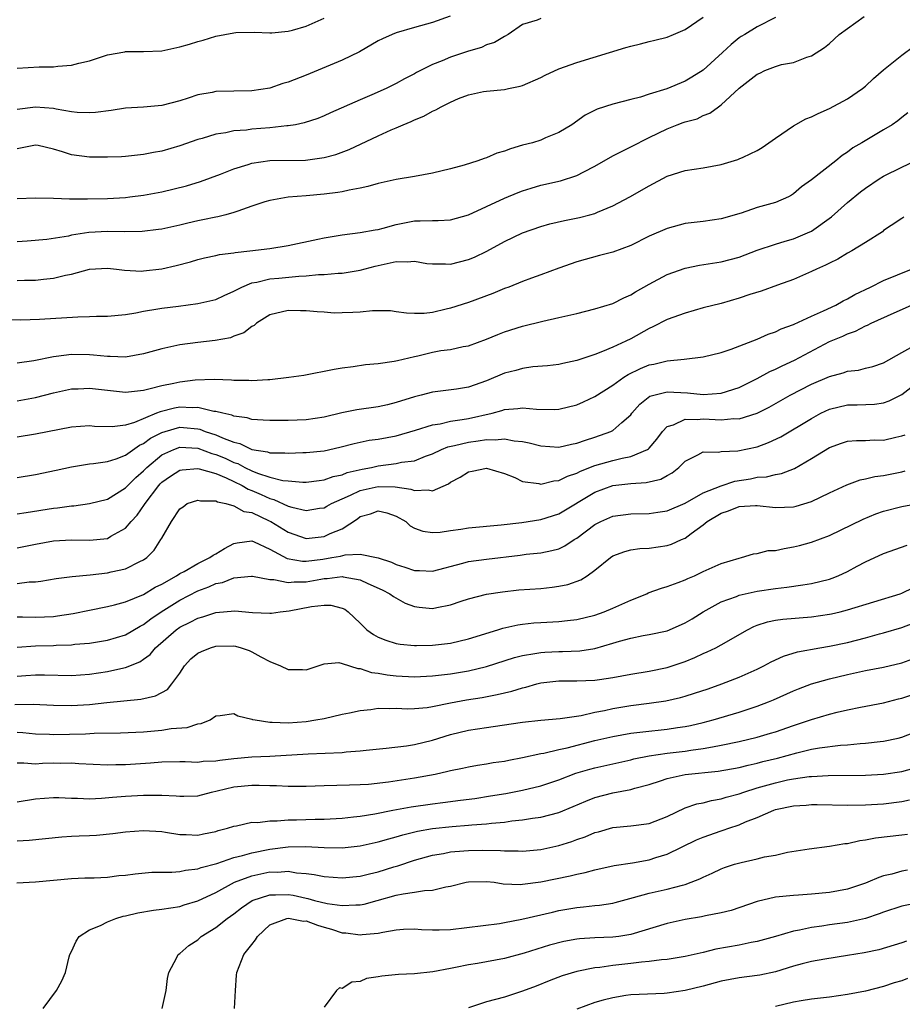
# Model space of a CAD drawing. Units: inches. Extents: x 2529000 to 2532000, y 1554000 to 1557000.
# Drawn here: x 2529693 to 2529791, y 1555439 to 1555549 of the extents above; entities that cross this region are included whole.
import ezdxf

# ---------------------------------------------------------------- set-up
doc = ezdxf.new("R2010")
doc.units = ezdxf.units.IN
doc.header["$MEASUREMENT"] = 0
doc.layers.add('LD25291554_2ft', color=75, linetype='Continuous')

msp = doc.modelspace()

# ---------------------------------------------------------------- linework, layer by layer
at = {"layer": 'LD25291554_2ft'}
for points, elevation in [([(2529740.97, 1555549.03), (2529739, 1555548.32), (2529737, 1555547.78), (2529735, 1555547.19), (2529734.53, 1555547), (2529733.47, 1555546.53), (2529733, 1555546.29), (2529730.91, 1555545.09), (2529729, 1555544.14), (2529725, 1555542.5), (2529723, 1555541.71), (2529722.44, 1555541.56), (2529721, 1555541.05), (2529719, 1555540.75), (2529717, 1555540.72), (2529715, 1555540.67), (2529714.58, 1555540.58), (2529713, 1555540.3), (2529711.94, 1555539.94), (2529711, 1555539.65), (2529709, 1555539.13), (2529707, 1555538.95), (2529705, 1555538.82), (2529703.42, 1555538.58), (2529701.65, 1555538.35), (2529701, 1555538.32), (2529699.63, 1555538.37), (2529699, 1555538.43), (2529697.29, 1555538.71), (2529697, 1555538.78), (2529695, 1555538.93), (2529693, 1555538.67)], 7104), ([(2529693, 1555519.74), (2529693.78, 1555519.78), (2529695, 1555519.76), (2529695.89, 1555519.89), (2529697, 1555519.98), (2529698.33, 1555520.33), (2529699, 1555520.44), (2529701, 1555520.99), (2529703, 1555521.1), (2529703.98, 1555521), (2529704.88, 1555520.88), (2529706.78, 1555520.78), (2529707, 1555520.79), (2529709, 1555521.01), (2529710.62, 1555521.38), (2529712.21, 1555521.79), (2529713, 1555522.05), (2529713.76, 1555522.24), (2529715, 1555522.5), (2529715.39, 1555522.61), (2529717, 1555522.8), (2529717.16, 1555522.84), (2529718.76, 1555523), (2529721, 1555523.29), (2529723, 1555523.61), (2529726.32, 1555524.31), (2529727, 1555524.47), (2529729, 1555524.8), (2529731, 1555525.05), (2529732.65, 1555525.35), (2529733, 1555525.4), (2529733.53, 1555525.53), (2529735, 1555525.94), (2529737, 1555526.35), (2529737.65, 1555526.35), (2529739, 1555526.39), (2529739.62, 1555526.38), (2529741, 1555526.44), (2529743, 1555527), (2529745, 1555527.94), (2529747, 1555528.85), (2529748.51, 1555529.49), (2529749, 1555529.68), (2529749.96, 1555529.96), (2529751, 1555530.28), (2529753.21, 1555530.79), (2529755, 1555531.37), (2529755.79, 1555531.79), (2529757, 1555532.4), (2529759, 1555533.54), (2529759.96, 1555534.04), (2529761, 1555534.53), (2529763, 1555535.57), (2529765, 1555536.56), (2529766.13, 1555537), (2529766.77, 1555537.23), (2529767, 1555537.33), (2529768.33, 1555537.67), (2529769, 1555538.04), (2529769.73, 1555538.27), (2529770.71, 1555539), (2529771, 1555539.19), (2529773, 1555541.05), (2529775, 1555542.6), (2529775.28, 1555542.72), (2529775.85, 1555543), (2529777, 1555543.45), (2529777.67, 1555543.67), (2529779, 1555543.91), (2529780.5, 1555544.5), (2529781, 1555544.63), (2529782.45, 1555545.55), (2529783, 1555545.99), (2529784.09, 1555547), (2529786.86, 1555549)], 7112), ([(2529693, 1555528.81), (2529695, 1555528.91), (2529697, 1555528.87), (2529698.79, 1555528.79), (2529699, 1555528.8), (2529700.77, 1555528.77), (2529703, 1555528.81), (2529705, 1555528.94), (2529705.47, 1555529), (2529707, 1555529.2), (2529709, 1555529.56), (2529711.76, 1555530.24), (2529713.29, 1555530.71), (2529715.53, 1555531.53), (2529717, 1555532.1), (2529718.58, 1555532.58), (2529719, 1555532.73), (2529720.98, 1555533.02), (2529724.92, 1555533.08), (2529727, 1555533.36), (2529728.3, 1555533.7), (2529729.76, 1555534.24), (2529733, 1555535.78), (2529734.43, 1555536.43), (2529735, 1555536.67), (2529735.74, 1555537), (2529736.64, 1555537.36), (2529737, 1555537.56), (2529738.05, 1555537.95), (2529739, 1555538.51), (2529739.36, 1555538.64), (2529739.96, 1555539), (2529741, 1555539.49), (2529741.89, 1555539.89), (2529743, 1555540.3), (2529744.67, 1555540.67), (2529745, 1555540.73), (2529747, 1555540.89), (2529747.44, 1555541), (2529748.74, 1555541.26), (2529749, 1555541.34), (2529751, 1555542.25), (2529751.5, 1555542.5), (2529753, 1555543.2), (2529755, 1555543.91), (2529760.45, 1555545.55), (2529761, 1555545.72), (2529762.04, 1555545.96), (2529763, 1555546.24), (2529763.63, 1555546.37), (2529765, 1555546.72), (2529765.72, 1555547), (2529767, 1555547.54), (2529769, 1555548.94)], 7108), ([(2529777, 1555548.88), (2529775, 1555547.84), (2529773.62, 1555547), (2529773.23, 1555546.77), (2529773, 1555546.62), (2529772.1, 1555545.9), (2529771.16, 1555545), (2529769, 1555543.04), (2529767.74, 1555542.26), (2529767, 1555541.82), (2529764.97, 1555540.97), (2529763, 1555540.38), (2529762.07, 1555540.07), (2529761, 1555539.81), (2529759, 1555539.27), (2529757.27, 1555538.73), (2529755.94, 1555538.06), (2529754.46, 1555537), (2529753, 1555536.13), (2529751.54, 1555535.54), (2529751, 1555535.3), (2529750.1, 1555535), (2529749, 1555534.72), (2529747.66, 1555534.34), (2529747, 1555534.08), (2529746.15, 1555533.85), (2529745, 1555533.33), (2529744.73, 1555533.27), (2529744.02, 1555533), (2529742.5, 1555532.5), (2529741, 1555532.11), (2529739, 1555531.62), (2529737, 1555531.25), (2529735, 1555530.93), (2529733, 1555530.5), (2529731.86, 1555530.14), (2529731, 1555529.97), (2529729.76, 1555529.76), (2529729, 1555529.55), (2529728.53, 1555529.47), (2529727, 1555529.29), (2529725, 1555529.11), (2529723, 1555528.95), (2529721, 1555528.61), (2529720.44, 1555528.44), (2529719, 1555527.96), (2529717.42, 1555527.42), (2529717, 1555527.25), (2529716.09, 1555527), (2529715.22, 1555526.78), (2529715, 1555526.75), (2529713.55, 1555526.45), (2529713, 1555526.35), (2529711.9, 1555526.1), (2529711, 1555525.87), (2529709, 1555525.42), (2529708.63, 1555525.37), (2529706.83, 1555525.16), (2529704.87, 1555525.13), (2529703, 1555525.17), (2529700.94, 1555525.06), (2529699, 1555524.74), (2529698.66, 1555524.66), (2529696.28, 1555524.28), (2529694.08, 1555524.08), (2529693, 1555524.02)], 7110), ([(2529693, 1555543.27), (2529695.42, 1555543.42), (2529697, 1555543.43), (2529697.51, 1555543.51), (2529699, 1555543.59), (2529699.83, 1555543.83), (2529701, 1555544.1), (2529703, 1555544.76), (2529704.91, 1555545.09), (2529705, 1555545.1), (2529707, 1555545.13), (2529709, 1555545.21), (2529711, 1555545.62), (2529712.07, 1555545.93), (2529713, 1555546.24), (2529713.61, 1555546.39), (2529715, 1555546.83), (2529717, 1555547.2), (2529717.22, 1555547.22), (2529719.26, 1555547.26), (2529721, 1555547.19), (2529721.2, 1555547.2), (2529723, 1555547.37), (2529723.49, 1555547.49), (2529725, 1555547.94), (2529727, 1555548.8)], 7102), ([(2529751, 1555548.78), (2529750.6, 1555548.6), (2529749, 1555548.11), (2529747.41, 1555547), (2529747, 1555546.79), (2529745.89, 1555546.11), (2529745, 1555545.84), (2529744.45, 1555545.55), (2529743, 1555545.15), (2529741, 1555544.49), (2529740.08, 1555544.08), (2529739, 1555543.66), (2529737.22, 1555542.78), (2529737, 1555542.65), (2529735.9, 1555542.1), (2529735, 1555541.57), (2529733.88, 1555541), (2529732.3, 1555540.3), (2529731, 1555539.77), (2529727.69, 1555538.31), (2529727, 1555537.97), (2529726.31, 1555537.69), (2529724.8, 1555537.2), (2529723.81, 1555537), (2529723, 1555536.86), (2529722.86, 1555536.86), (2529721, 1555536.65), (2529719, 1555536.5), (2529718.4, 1555536.4), (2529717, 1555536.31), (2529716.1, 1555536.1), (2529715, 1555535.95), (2529713.48, 1555535.48), (2529713, 1555535.35), (2529711, 1555534.65), (2529709, 1555534.07), (2529708.09, 1555533.91), (2529707, 1555533.68), (2529705, 1555533.48), (2529704.55, 1555533.45), (2529703, 1555533.4), (2529701, 1555533.4), (2529699, 1555533.66), (2529698.01, 1555533.99), (2529697, 1555534.29), (2529695.31, 1555534.69), (2529695, 1555534.75), (2529693, 1555534.31)], 7106), ([(2529691.45, 1555515.45), (2529693.38, 1555515.38), (2529695.45, 1555515.45), (2529699.7, 1555515.7), (2529701, 1555515.72), (2529701.76, 1555515.76), (2529703, 1555515.76), (2529705, 1555515.95), (2529706.14, 1555516.14), (2529707, 1555516.32), (2529708.57, 1555516.57), (2529709, 1555516.66), (2529710.88, 1555516.88), (2529713, 1555517.16), (2529715, 1555517.63), (2529715.94, 1555518.06), (2529717, 1555518.53), (2529717.88, 1555519), (2529719, 1555519.46), (2529719.54, 1555519.54), (2529721, 1555519.92), (2529721.99, 1555520), (2529724.2, 1555520.2), (2529725, 1555520.23), (2529726.38, 1555520.38), (2529727, 1555520.39), (2529728.55, 1555520.55), (2529729, 1555520.55), (2529731, 1555520.87), (2529732.67, 1555521.33), (2529734.33, 1555521.67), (2529735, 1555521.84), (2529736.21, 1555521.79), (2529737, 1555521.87), (2529738.37, 1555521.63), (2529739, 1555521.56), (2529740.44, 1555521.56), (2529741, 1555521.55), (2529743, 1555522.06), (2529743.67, 1555522.33), (2529745.02, 1555522.98), (2529747, 1555524.04), (2529749, 1555525.03), (2529751, 1555525.72), (2529752, 1555526), (2529753.63, 1555526.37), (2529755.3, 1555526.7), (2529756.46, 1555527), (2529757, 1555527.16), (2529757.29, 1555527.29), (2529759, 1555528), (2529760.88, 1555529), (2529763, 1555530.23), (2529765, 1555531.28), (2529767, 1555531.93), (2529769, 1555532.23), (2529771, 1555532.58), (2529772.85, 1555533.15), (2529773, 1555533.21), (2529773.42, 1555533.42), (2529775, 1555534.14), (2529775.54, 1555534.46), (2529777, 1555535.52), (2529779, 1555536.87), (2529780.36, 1555537.64), (2529781, 1555537.87), (2529781.75, 1555538.25), (2529783, 1555538.81), (2529785, 1555539.88), (2529786.66, 1555541), (2529787, 1555541.29), (2529787.89, 1555542.11), (2529789, 1555543.07), (2529791, 1555544.72), (2529792.32, 1555545.68)], 7114), ([(2529791.68, 1555538.32), (2529791, 1555537.8), (2529790.56, 1555537.44), (2529789.93, 1555537), (2529789, 1555536.43), (2529786.58, 1555535), (2529785.58, 1555534.42), (2529785, 1555533.96), (2529784.4, 1555533.6), (2529783.7, 1555533), (2529781, 1555530.88), (2529779.9, 1555530.1), (2529779, 1555529.33), (2529778.8, 1555529.2), (2529778.44, 1555529), (2529777, 1555528.37), (2529775, 1555527.81), (2529773.2, 1555527.2), (2529771, 1555526.55), (2529769, 1555526.26), (2529767, 1555526.03), (2529765, 1555525.51), (2529763, 1555524.63), (2529761, 1555523.61), (2529759, 1555522.88), (2529757.51, 1555522.49), (2529755, 1555521.8), (2529753, 1555521.08), (2529751, 1555520.34), (2529749.98, 1555519.98), (2529749, 1555519.61), (2529747.48, 1555519), (2529747, 1555518.83), (2529745.7, 1555518.3), (2529743, 1555517.29), (2529741, 1555516.66), (2529740.54, 1555516.54), (2529739, 1555516.19), (2529738.07, 1555516.07), (2529737, 1555516.06), (2529736.12, 1555516.12), (2529735, 1555516.27), (2529734.35, 1555516.35), (2529733, 1555516.36), (2529732.35, 1555516.35), (2529731, 1555516.21), (2529730.17, 1555516.17), (2529729, 1555516.13), (2529728.12, 1555516.12), (2529727, 1555516.21), (2529726.24, 1555516.24), (2529725, 1555516.38), (2529724.37, 1555516.37), (2529723, 1555516.42), (2529721, 1555515.91), (2529719.52, 1555515), (2529719.25, 1555514.75), (2529719, 1555514.64), (2529718.09, 1555513.91), (2529717, 1555513.54), (2529716.62, 1555513.38), (2529714.92, 1555513.08), (2529713, 1555512.87), (2529711, 1555512.6), (2529709, 1555512.15), (2529707, 1555511.59), (2529705, 1555511.24), (2529703.3, 1555511.3), (2529703, 1555511.3), (2529701.46, 1555511.46), (2529701, 1555511.49), (2529699, 1555511.52), (2529697.29, 1555511.29), (2529697, 1555511.27), (2529694.82, 1555510.82), (2529693, 1555510.55)], 7116), ([(2529693, 1555506.38), (2529695, 1555506.76), (2529697, 1555507.28), (2529699, 1555507.71), (2529699.73, 1555507.73), (2529701, 1555507.79), (2529703, 1555507.56), (2529705, 1555507.36), (2529707, 1555507.58), (2529707.74, 1555507.74), (2529709, 1555508.09), (2529710.35, 1555508.35), (2529711, 1555508.5), (2529712.71, 1555508.71), (2529714.8, 1555508.8), (2529716.73, 1555508.73), (2529717, 1555508.69), (2529718.67, 1555508.67), (2529719, 1555508.64), (2529720.76, 1555508.76), (2529721, 1555508.76), (2529723.09, 1555509), (2529724.76, 1555509.24), (2529728.11, 1555509.89), (2529729, 1555510.05), (2529730.21, 1555510.21), (2529731.57, 1555510.43), (2529733, 1555510.54), (2529734.77, 1555510.77), (2529735.13, 1555510.87), (2529737, 1555511.31), (2529737.38, 1555511.38), (2529739, 1555511.77), (2529739.95, 1555511.95), (2529741, 1555512.09), (2529742.4, 1555512.4), (2529743, 1555512.49), (2529745, 1555513.23), (2529746.25, 1555513.75), (2529747, 1555514.04), (2529749, 1555514.68), (2529751.23, 1555515.23), (2529753, 1555515.61), (2529755, 1555516.08), (2529757, 1555516.58), (2529759, 1555517.19), (2529760.2, 1555517.8), (2529761, 1555518.15), (2529761.52, 1555518.48), (2529763, 1555519.33), (2529765, 1555520.4), (2529767, 1555521.11), (2529768.58, 1555521.42), (2529771, 1555521.8), (2529773, 1555522.32), (2529775, 1555523.09), (2529777, 1555523.77), (2529778.08, 1555524.08), (2529779, 1555524.36), (2529780.56, 1555525), (2529781, 1555525.21), (2529783.21, 1555526.79), (2529785, 1555528.37), (2529786.44, 1555529.56), (2529787, 1555529.98), (2529788.52, 1555531), (2529789, 1555531.3), (2529791, 1555532.31), (2529792.5, 1555533)], 7118), ([(2529791.25, 1555526.75), (2529791, 1555526.59), (2529789.82, 1555525.82), (2529789, 1555525.26), (2529788.86, 1555525.14), (2529787, 1555523.95), (2529785.48, 1555523), (2529785, 1555522.75), (2529783.91, 1555522.09), (2529783, 1555521.66), (2529782.57, 1555521.43), (2529781.56, 1555521), (2529781, 1555520.71), (2529779, 1555519.85), (2529777.22, 1555519.22), (2529775.44, 1555518.56), (2529774.17, 1555518.17), (2529773, 1555517.76), (2529771, 1555517.19), (2529769, 1555516.68), (2529767, 1555516.12), (2529765, 1555515.39), (2529763.42, 1555514.58), (2529763, 1555514.39), (2529761, 1555513.27), (2529760.45, 1555513), (2529759, 1555512.34), (2529757.84, 1555511.84), (2529757, 1555511.53), (2529755, 1555510.87), (2529753.46, 1555510.54), (2529753, 1555510.43), (2529751.74, 1555510.26), (2529750.14, 1555510.14), (2529749, 1555509.97), (2529748.24, 1555509.76), (2529747, 1555509.46), (2529745, 1555508.62), (2529743, 1555507.91), (2529741.68, 1555507.68), (2529739, 1555507.33), (2529737.76, 1555507), (2529737, 1555506.82), (2529735, 1555506.2), (2529734.04, 1555505.96), (2529733, 1555505.73), (2529730.62, 1555505.38), (2529728.96, 1555505.04), (2529727, 1555504.59), (2529725, 1555504.29), (2529723, 1555504.22), (2529721, 1555504.2), (2529720.26, 1555504.26), (2529719, 1555504.31), (2529718.49, 1555504.49), (2529717, 1555504.69), (2529716.79, 1555504.79), (2529715.79, 1555505), (2529715, 1555505.2), (2529714.78, 1555505.22), (2529713, 1555505.64), (2529712.39, 1555505.61), (2529711, 1555505.68), (2529710.42, 1555505.58), (2529708.82, 1555505.18), (2529708.43, 1555505), (2529705.98, 1555503.98), (2529705, 1555503.7), (2529703.5, 1555503.5), (2529701.54, 1555503.54), (2529701, 1555503.61), (2529699, 1555503.48), (2529695, 1555502.7), (2529693, 1555502.37)], 7120), ([(2529693, 1555497.87), (2529695, 1555498.21), (2529697.31, 1555498.69), (2529699, 1555499.08), (2529701, 1555499.4), (2529701.44, 1555499.44), (2529703, 1555499.67), (2529703.97, 1555499.97), (2529705, 1555500.36), (2529706.54, 1555501.46), (2529707, 1555501.65), (2529707.77, 1555502.23), (2529709, 1555502.88), (2529709.37, 1555503), (2529711, 1555503.45), (2529711.43, 1555503.43), (2529713, 1555503.27), (2529713.23, 1555503.23), (2529713.8, 1555503), (2529715, 1555502.61), (2529715.73, 1555502.27), (2529717, 1555501.79), (2529717.65, 1555501.65), (2529719, 1555500.99), (2529720.73, 1555500.73), (2529721, 1555500.63), (2529722.63, 1555500.63), (2529723, 1555500.59), (2529724.64, 1555500.64), (2529725, 1555500.64), (2529727, 1555500.86), (2529728.74, 1555501.26), (2529730.33, 1555501.67), (2529731, 1555501.81), (2529731.99, 1555502.01), (2529733, 1555502.15), (2529735, 1555502.51), (2529737.13, 1555503.13), (2529739, 1555503.72), (2529739.84, 1555503.84), (2529741, 1555504.12), (2529742.3, 1555504.3), (2529743, 1555504.43), (2529745.62, 1555505), (2529746.7, 1555505.3), (2529747, 1555505.41), (2529748.48, 1555505.52), (2529749, 1555505.61), (2529750.55, 1555505.45), (2529752.57, 1555505.43), (2529753, 1555505.45), (2529755, 1555505.95), (2529755.73, 1555506.27), (2529757, 1555506.86), (2529759, 1555508.12), (2529760.21, 1555509), (2529760.69, 1555509.31), (2529762.04, 1555509.96), (2529763, 1555510.36), (2529763.55, 1555510.45), (2529765, 1555510.83), (2529766.88, 1555511), (2529769, 1555511.25), (2529771, 1555511.74), (2529772.1, 1555512.1), (2529775, 1555513.22), (2529776.22, 1555513.78), (2529777, 1555514.02), (2529777.64, 1555514.36), (2529779, 1555514.85), (2529779.1, 1555514.9), (2529781, 1555515.77), (2529782.35, 1555516.35), (2529783.7, 1555517), (2529784.52, 1555517.48), (2529785, 1555517.7), (2529785.82, 1555518.18), (2529787.55, 1555519), (2529789, 1555519.71), (2529792.07, 1555521)], 7122), ([(2529693, 1555493.85), (2529693.99, 1555493.99), (2529697, 1555494.48), (2529697.47, 1555494.53), (2529699, 1555494.74), (2529699.25, 1555494.75), (2529701, 1555494.99), (2529703, 1555495.5), (2529705, 1555496.73), (2529705.24, 1555497), (2529706.12, 1555497.88), (2529707, 1555498.64), (2529707.34, 1555499), (2529709, 1555500.39), (2529710.34, 1555501), (2529711, 1555501.24), (2529713, 1555501.13), (2529714.56, 1555500.56), (2529715, 1555500.45), (2529716.02, 1555500.02), (2529717, 1555499.56), (2529717.42, 1555499.42), (2529718.21, 1555499), (2529719, 1555498.63), (2529719.63, 1555498.37), (2529721, 1555497.94), (2529722.44, 1555497.56), (2529723, 1555497.5), (2529724.65, 1555497.35), (2529725, 1555497.35), (2529726.44, 1555497.56), (2529727, 1555497.61), (2529728, 1555498), (2529729, 1555498.19), (2529729.57, 1555498.43), (2529731.2, 1555498.8), (2529732.24, 1555499), (2529733, 1555499.18), (2529735, 1555499.43), (2529735.57, 1555499.57), (2529737, 1555499.74), (2529738.25, 1555500.25), (2529739, 1555500.51), (2529740, 1555501), (2529740.71, 1555501.29), (2529741.43, 1555501.43), (2529743, 1555501.82), (2529744.06, 1555501.94), (2529745, 1555502.11), (2529745.94, 1555502.06), (2529747, 1555502.18), (2529748.05, 1555501.95), (2529749, 1555501.86), (2529749.72, 1555501.72), (2529751, 1555501.38), (2529753, 1555501.26), (2529754.42, 1555501.58), (2529755, 1555501.69), (2529755.96, 1555502.04), (2529757, 1555502.36), (2529758.78, 1555503), (2529759, 1555503.11), (2529759.98, 1555503.98), (2529761, 1555504.85), (2529761.11, 1555505), (2529761.99, 1555506.01), (2529763.09, 1555506.91), (2529765, 1555507.39), (2529767.27, 1555507.27), (2529769, 1555507.09), (2529771, 1555507.23), (2529773, 1555507.86), (2529775, 1555508.86), (2529776.38, 1555509.62), (2529777, 1555509.88), (2529777.75, 1555510.25), (2529779.12, 1555510.88), (2529783, 1555512.95), (2529784.46, 1555513.54), (2529785, 1555513.82), (2529785.89, 1555514.11), (2529787, 1555514.71), (2529787.22, 1555514.78), (2529787.62, 1555515), (2529790.15, 1555516.15), (2529792.1, 1555517)], 7124), ([(2529693, 1555490.08), (2529695, 1555490.5), (2529697, 1555490.87), (2529699, 1555490.98), (2529701, 1555490.92), (2529703, 1555491.14), (2529703.37, 1555491.37), (2529705, 1555492.25), (2529705.63, 1555493), (2529706.28, 1555493.72), (2529707.11, 1555494.89), (2529707.16, 1555495), (2529708.67, 1555497), (2529708.83, 1555497.17), (2529709, 1555497.35), (2529709.96, 1555498.04), (2529711, 1555498.69), (2529711.26, 1555498.74), (2529713, 1555498.88), (2529713.14, 1555498.86), (2529715, 1555498.32), (2529716.15, 1555497.85), (2529717, 1555497.45), (2529717.93, 1555497), (2529718.59, 1555496.59), (2529719, 1555496.44), (2529720.01, 1555496.01), (2529721, 1555495.54), (2529721.43, 1555495.43), (2529723, 1555494.71), (2529723.42, 1555494.58), (2529725, 1555494.22), (2529726.47, 1555494.47), (2529727, 1555494.53), (2529727.31, 1555494.69), (2529727.83, 1555495), (2529729, 1555495.53), (2529729.91, 1555495.91), (2529731, 1555496.43), (2529733, 1555496.9), (2529734.86, 1555496.86), (2529736.61, 1555496.61), (2529737, 1555496.44), (2529738.53, 1555496.53), (2529739, 1555496.42), (2529740.8, 1555497.2), (2529741, 1555497.35), (2529742.09, 1555497.91), (2529743, 1555498.51), (2529743.42, 1555498.58), (2529745, 1555498.91), (2529747, 1555498.33), (2529748.13, 1555497.87), (2529749, 1555497.46), (2529750.78, 1555497.22), (2529751, 1555497.16), (2529752.47, 1555497.53), (2529753, 1555497.56), (2529753.95, 1555498.05), (2529755, 1555498.37), (2529755.41, 1555498.59), (2529757, 1555499.21), (2529759, 1555499.78), (2529760.04, 1555500.04), (2529761, 1555500.2), (2529762.82, 1555501), (2529762.93, 1555501.07), (2529763, 1555501.14), (2529763.85, 1555502.15), (2529764.48, 1555503), (2529765, 1555503.53), (2529765.73, 1555503.73), (2529767, 1555504.36), (2529768.32, 1555504.32), (2529769, 1555504.39), (2529770.33, 1555504.33), (2529771, 1555504.28), (2529772.41, 1555504.41), (2529773, 1555504.39), (2529775, 1555505), (2529776.33, 1555505.67), (2529778.66, 1555507), (2529781, 1555508.22), (2529783, 1555509.1), (2529784.51, 1555509.49), (2529785, 1555509.66), (2529786.2, 1555509.8), (2529787, 1555509.99), (2529787.8, 1555510.2), (2529789, 1555510.6), (2529791, 1555511.74), (2529792.67, 1555512.67)], 7126), ([(2529693, 1555486.15), (2529694.31, 1555486.31), (2529695, 1555486.31), (2529695.62, 1555486.38), (2529697.31, 1555486.69), (2529699.08, 1555486.92), (2529701.09, 1555487.09), (2529703, 1555487.3), (2529703.41, 1555487.41), (2529705, 1555487.76), (2529706.57, 1555488.57), (2529707, 1555488.76), (2529707.35, 1555489), (2529708.18, 1555489.82), (2529708.92, 1555491), (2529709, 1555491.17), (2529710.1, 1555493), (2529711, 1555494.42), (2529711.37, 1555494.63), (2529711.83, 1555495), (2529713, 1555495.39), (2529713.3, 1555495.3), (2529715, 1555495.29), (2529715.17, 1555495.17), (2529716.1, 1555495), (2529717, 1555494.76), (2529718.1, 1555494.1), (2529719, 1555493.99), (2529720.91, 1555493.09), (2529721.08, 1555493), (2529723, 1555491.81), (2529725, 1555491.13), (2529727, 1555491.34), (2529727.66, 1555491.66), (2529729, 1555492.2), (2529730.68, 1555493.32), (2529731, 1555493.55), (2529732.14, 1555493.86), (2529733, 1555494.19), (2529733.95, 1555493.95), (2529735, 1555493.59), (2529736.04, 1555493), (2529736.53, 1555492.53), (2529737, 1555492.27), (2529737.93, 1555491.93), (2529739, 1555491.79), (2529739.84, 1555491.84), (2529741, 1555492.01), (2529742.16, 1555492.16), (2529743, 1555492.29), (2529746.62, 1555492.62), (2529748.9, 1555492.9), (2529751, 1555493.22), (2529753, 1555493.85), (2529757, 1555496.25), (2529759, 1555497), (2529761, 1555497.21), (2529762.68, 1555497.32), (2529764.31, 1555497.69), (2529765, 1555498.11), (2529765.58, 1555498.42), (2529766.32, 1555499), (2529767, 1555499.71), (2529768.4, 1555500.4), (2529769, 1555500.73), (2529770.69, 1555500.69), (2529771, 1555500.76), (2529772.83, 1555500.83), (2529775, 1555501.3), (2529776.25, 1555501.75), (2529777.6, 1555502.4), (2529781, 1555504.44), (2529782.03, 1555505), (2529783, 1555505.48), (2529785, 1555505.96), (2529786.05, 1555505.95), (2529787.99, 1555506.01), (2529789, 1555506.15), (2529789.63, 1555506.37), (2529791, 1555507.1), (2529793, 1555508.63)], 7128), ([(2529693, 1555482.42), (2529693.56, 1555482.44), (2529695, 1555482.4), (2529697, 1555482.49), (2529697.47, 1555482.53), (2529699.2, 1555482.8), (2529701, 1555483.19), (2529703, 1555483.59), (2529703.76, 1555483.76), (2529705, 1555484.09), (2529707, 1555484.92), (2529708.29, 1555485.71), (2529709, 1555486.06), (2529710.65, 1555487), (2529711, 1555487.24), (2529711.48, 1555487.48), (2529713, 1555488.34), (2529714.35, 1555489), (2529714.72, 1555489.28), (2529715, 1555489.41), (2529715.97, 1555490.03), (2529717, 1555490.58), (2529717.36, 1555490.65), (2529719, 1555490.85), (2529719.25, 1555490.75), (2529721, 1555489.94), (2529722.9, 1555488.9), (2529724.6, 1555488.6), (2529725, 1555488.6), (2529726.84, 1555488.84), (2529727.84, 1555489), (2529728.82, 1555489.18), (2529729.32, 1555489.32), (2529731, 1555489.38), (2529732.97, 1555488.97), (2529734.48, 1555488.48), (2529735, 1555488.23), (2529735.96, 1555487.96), (2529737, 1555487.58), (2529737.57, 1555487.57), (2529739, 1555487.5), (2529742.37, 1555488.37), (2529743, 1555488.56), (2529745, 1555488.84), (2529748.72, 1555489.28), (2529749.38, 1555489.38), (2529751, 1555489.54), (2529752.22, 1555489.78), (2529753, 1555489.99), (2529753.68, 1555490.32), (2529754.71, 1555491), (2529755, 1555491.17), (2529757, 1555492.66), (2529757.68, 1555493), (2529759, 1555493.59), (2529761, 1555493.86), (2529763, 1555493.9), (2529763.97, 1555494.03), (2529765, 1555494.2), (2529767, 1555495.05), (2529769, 1555496.17), (2529771, 1555496.97), (2529772.52, 1555497.48), (2529774.25, 1555497.75), (2529775, 1555497.91), (2529776.03, 1555497.97), (2529777, 1555498.22), (2529777.67, 1555498.33), (2529779.11, 1555498.89), (2529781, 1555499.98), (2529783, 1555501.2), (2529784.32, 1555501.68), (2529785, 1555501.9), (2529786, 1555502), (2529787, 1555502), (2529787.95, 1555502.05), (2529789, 1555502.04), (2529790.36, 1555502.36), (2529791, 1555502.49), (2529791.37, 1555502.63)], 7130), ([(2529693, 1555479.08), (2529695, 1555479.23), (2529697, 1555479.27), (2529697.3, 1555479.3), (2529699, 1555479.34), (2529699.39, 1555479.39), (2529701, 1555479.52), (2529703, 1555479.85), (2529705, 1555480.45), (2529706.6, 1555481.4), (2529707, 1555481.59), (2529707.79, 1555482.21), (2529708.94, 1555483), (2529711, 1555484.28), (2529713, 1555485.32), (2529714.23, 1555485.77), (2529715, 1555486.13), (2529715.74, 1555486.26), (2529717, 1555486.76), (2529718.94, 1555486.94), (2529719.06, 1555486.94), (2529721, 1555486.56), (2529721.44, 1555486.56), (2529723, 1555486.25), (2529723.67, 1555486.33), (2529725, 1555486.32), (2529726.62, 1555486.62), (2529727, 1555486.67), (2529727.32, 1555486.68), (2529729, 1555486.91), (2529729.12, 1555486.88), (2529731, 1555486.55), (2529731.86, 1555486.14), (2529733.44, 1555485.44), (2529734.29, 1555485), (2529734.68, 1555484.68), (2529735.97, 1555483.97), (2529737, 1555483.59), (2529737.52, 1555483.52), (2529739, 1555483.37), (2529739.49, 1555483.49), (2529741, 1555483.78), (2529742.18, 1555484.18), (2529743, 1555484.43), (2529745, 1555484.94), (2529746.78, 1555485.22), (2529748.58, 1555485.42), (2529751, 1555485.59), (2529752.28, 1555485.72), (2529753, 1555485.82), (2529753.99, 1555486.01), (2529755.45, 1555486.55), (2529756.16, 1555487), (2529757, 1555487.61), (2529758.72, 1555489), (2529759, 1555489.19), (2529760.32, 1555489.68), (2529761, 1555489.85), (2529761.99, 1555490.01), (2529763, 1555490.06), (2529765, 1555490.34), (2529765.51, 1555490.49), (2529766.6, 1555491), (2529767, 1555491.17), (2529767.68, 1555491.68), (2529769, 1555492.62), (2529769.46, 1555493), (2529771, 1555493.92), (2529771.82, 1555494.18), (2529773, 1555494.67), (2529774.79, 1555494.79), (2529775, 1555494.79), (2529777, 1555494.55), (2529779, 1555494.62), (2529779.3, 1555494.7), (2529781, 1555495.23), (2529783, 1555496.2), (2529784.91, 1555497.09), (2529786.39, 1555497.61), (2529787, 1555497.74), (2529788.01, 1555497.99), (2529789, 1555498.12), (2529791, 1555498.53), (2529791.38, 1555498.62)], 7132), ([(2529693, 1555475.87), (2529693.95, 1555475.95), (2529695, 1555476.02), (2529696.01, 1555476.01), (2529699, 1555475.94), (2529701, 1555476.07), (2529703, 1555476.37), (2529704.8, 1555476.8), (2529705, 1555476.83), (2529706.56, 1555477.44), (2529707, 1555477.74), (2529707.73, 1555478.27), (2529708.31, 1555479), (2529710.59, 1555481), (2529711, 1555481.28), (2529712.17, 1555481.83), (2529713, 1555482.28), (2529713.57, 1555482.43), (2529715, 1555482.9), (2529717.09, 1555483.09), (2529719.07, 1555482.93), (2529721, 1555482.83), (2529721.16, 1555482.84), (2529722.13, 1555483), (2529723.12, 1555483.12), (2529725.59, 1555483.59), (2529727, 1555483.73), (2529727.73, 1555483.73), (2529729, 1555483.4), (2529729.28, 1555483.28), (2529729.65, 1555483), (2529731, 1555481.73), (2529731.74, 1555481), (2529732.48, 1555480.48), (2529733, 1555480.19), (2529733.84, 1555479.84), (2529735, 1555479.49), (2529735.41, 1555479.41), (2529737, 1555479.26), (2529737.25, 1555479.25), (2529739, 1555479.29), (2529741, 1555479.53), (2529743, 1555480), (2529746.24, 1555481), (2529746.81, 1555481.19), (2529748.45, 1555481.55), (2529749, 1555481.63), (2529750.24, 1555481.76), (2529751, 1555481.82), (2529753, 1555481.93), (2529753.98, 1555482.02), (2529755, 1555482.15), (2529757, 1555482.63), (2529758.04, 1555483), (2529759, 1555483.39), (2529761, 1555484.28), (2529762.75, 1555485), (2529762.91, 1555485.09), (2529764.37, 1555485.63), (2529765, 1555485.8), (2529766.23, 1555486.23), (2529767, 1555486.53), (2529767.31, 1555486.69), (2529768.05, 1555487), (2529769, 1555487.45), (2529771, 1555488.35), (2529773, 1555488.95), (2529773.25, 1555489), (2529774.57, 1555489.43), (2529775, 1555489.47), (2529776.21, 1555489.79), (2529777, 1555489.81), (2529777.97, 1555490.03), (2529779, 1555490.19), (2529779.66, 1555490.34), (2529781, 1555490.71), (2529783, 1555491.44), (2529786.72, 1555493.28), (2529788.14, 1555493.86), (2529789, 1555494.14), (2529791, 1555494.66), (2529793, 1555495.05)], 7134), ([(2529692.71, 1555472.71), (2529694.76, 1555472.76), (2529697, 1555472.63), (2529699, 1555472.59), (2529701, 1555472.72), (2529702.94, 1555472.94), (2529706.7, 1555473.3), (2529708.33, 1555473.67), (2529709.63, 1555474.37), (2529710.14, 1555475), (2529711, 1555476.2), (2529711.53, 1555477), (2529712.23, 1555477.77), (2529713, 1555478.4), (2529713.4, 1555478.6), (2529714.4, 1555479), (2529715, 1555479.19), (2529717, 1555479.22), (2529717.19, 1555479.19), (2529717.81, 1555479), (2529718.69, 1555478.69), (2529719, 1555478.56), (2529720, 1555478), (2529721, 1555477.49), (2529722.18, 1555477), (2529723, 1555476.6), (2529724.59, 1555476.59), (2529725, 1555476.57), (2529727, 1555477.21), (2529728.64, 1555477.36), (2529729, 1555477.28), (2529730.72, 1555476.72), (2529731, 1555476.72), (2529732.26, 1555476.26), (2529733, 1555476.19), (2529733.99, 1555475.99), (2529735, 1555475.89), (2529737, 1555475.79), (2529739, 1555475.89), (2529740, 1555476), (2529741, 1555476.12), (2529743, 1555476.44), (2529745, 1555476.93), (2529748.08, 1555477.92), (2529749, 1555478.16), (2529750.36, 1555478.36), (2529751, 1555478.49), (2529751.47, 1555478.53), (2529753, 1555478.59), (2529753.41, 1555478.59), (2529755.34, 1555478.66), (2529757, 1555478.92), (2529759, 1555479.5), (2529759.73, 1555479.73), (2529761, 1555480.08), (2529762.36, 1555480.36), (2529763, 1555480.47), (2529765, 1555480.9), (2529765.27, 1555481), (2529767, 1555481.76), (2529767.78, 1555482.22), (2529769.02, 1555483), (2529771, 1555484.09), (2529772.7, 1555484.7), (2529773, 1555484.83), (2529775, 1555485.28), (2529777, 1555485.59), (2529778.28, 1555485.72), (2529780.03, 1555485.97), (2529781, 1555486.13), (2529783, 1555486.63), (2529783.28, 1555486.72), (2529783.95, 1555487), (2529785, 1555487.47), (2529786.05, 1555488.05), (2529787, 1555488.54), (2529789, 1555489.47), (2529791.62, 1555490.38)], 7136), ([(2529693, 1555469.64), (2529693.62, 1555469.62), (2529695, 1555469.47), (2529696.58, 1555469.42), (2529697, 1555469.39), (2529700.54, 1555469.46), (2529701.53, 1555469.53), (2529704.44, 1555469.56), (2529707, 1555469.7), (2529708.21, 1555469.79), (2529709, 1555469.87), (2529710.06, 1555470.06), (2529711.84, 1555470.16), (2529713, 1555470.57), (2529713.38, 1555470.62), (2529714.36, 1555471), (2529715, 1555471.46), (2529715.48, 1555471.48), (2529717, 1555471.73), (2529717.45, 1555471.45), (2529719, 1555471.1), (2529719.06, 1555471.06), (2529719.37, 1555471), (2529721, 1555470.75), (2529721.23, 1555470.77), (2529723, 1555470.7), (2529725, 1555470.84), (2529726.08, 1555471), (2529727, 1555471.17), (2529729, 1555471.65), (2529729.8, 1555471.8), (2529731, 1555472.07), (2529732.16, 1555472.16), (2529733, 1555472.3), (2529734.27, 1555472.27), (2529735, 1555472.3), (2529736.25, 1555472.25), (2529737, 1555472.26), (2529738.4, 1555472.4), (2529739, 1555472.49), (2529741, 1555472.92), (2529742.76, 1555473.24), (2529744.5, 1555473.5), (2529746.19, 1555473.81), (2529747, 1555474.02), (2529747.81, 1555474.19), (2529749, 1555474.57), (2529749.36, 1555474.64), (2529750.56, 1555475), (2529751, 1555475.11), (2529753, 1555475.34), (2529755, 1555475.34), (2529757, 1555475.41), (2529757.5, 1555475.5), (2529759, 1555475.71), (2529761, 1555476.09), (2529763, 1555476.43), (2529765, 1555476.83), (2529767, 1555477.49), (2529768.08, 1555477.92), (2529769, 1555478.36), (2529769.46, 1555478.54), (2529770.39, 1555479), (2529771, 1555479.32), (2529773.9, 1555481), (2529774.62, 1555481.38), (2529775, 1555481.52), (2529776.12, 1555481.88), (2529777, 1555482.05), (2529777.83, 1555482.17), (2529781, 1555482.44), (2529783, 1555482.73), (2529783.22, 1555482.78), (2529784.2, 1555483), (2529785, 1555483.2), (2529790.83, 1555485), (2529791, 1555485.06), (2529792.31, 1555485.69)], 7138), ([(2529693, 1555466.24), (2529693.74, 1555466.26), (2529695, 1555466.14), (2529695.8, 1555466.2), (2529697, 1555466.24), (2529697.78, 1555466.22), (2529699, 1555466.26), (2529699.82, 1555466.18), (2529703, 1555466.03), (2529703.93, 1555466.07), (2529705, 1555466.07), (2529707.75, 1555466.25), (2529709, 1555466.36), (2529711, 1555466.4), (2529711.61, 1555466.39), (2529713, 1555466.34), (2529713.58, 1555466.42), (2529715, 1555466.48), (2529715.44, 1555466.56), (2529717, 1555466.74), (2529719, 1555466.91), (2529721, 1555467), (2529725.23, 1555467.23), (2529729, 1555467.4), (2529729.46, 1555467.46), (2529731, 1555467.57), (2529731.66, 1555467.66), (2529733.88, 1555467.88), (2529736.14, 1555468.14), (2529737, 1555468.29), (2529739, 1555468.77), (2529741, 1555469.38), (2529743, 1555469.87), (2529743.99, 1555470.01), (2529745, 1555470.17), (2529745.73, 1555470.27), (2529749, 1555470.75), (2529751.02, 1555470.98), (2529753.16, 1555471.16), (2529755.5, 1555471.5), (2529757, 1555471.86), (2529758.05, 1555472.05), (2529759, 1555472.28), (2529761, 1555472.61), (2529763, 1555472.87), (2529764.86, 1555473.14), (2529766.5, 1555473.5), (2529767, 1555473.64), (2529768.04, 1555473.96), (2529769.54, 1555474.46), (2529771.08, 1555475), (2529773, 1555475.73), (2529775, 1555476.63), (2529775.74, 1555477), (2529776.55, 1555477.45), (2529777.91, 1555478.09), (2529779.45, 1555478.55), (2529781.93, 1555479), (2529783, 1555479.18), (2529785, 1555479.6), (2529787, 1555480.12), (2529788.55, 1555480.55), (2529789, 1555480.66), (2529791, 1555481.27), (2529792.26, 1555481.74)], 7140), ([(2529693, 1555461.94), (2529695, 1555462.24), (2529697, 1555462.4), (2529697.6, 1555462.4), (2529699, 1555462.32), (2529699.67, 1555462.33), (2529701, 1555462.26), (2529702.32, 1555462.32), (2529703.55, 1555462.45), (2529705, 1555462.57), (2529707, 1555462.67), (2529707.35, 1555462.65), (2529709, 1555462.65), (2529710.59, 1555462.59), (2529711, 1555462.54), (2529711.46, 1555462.54), (2529713, 1555462.6), (2529714.52, 1555463), (2529715.13, 1555463.13), (2529717, 1555463.58), (2529719, 1555463.77), (2529719.79, 1555463.79), (2529721, 1555463.72), (2529721.72, 1555463.72), (2529723, 1555463.65), (2529725, 1555463.67), (2529727, 1555463.74), (2529729.8, 1555463.8), (2529731, 1555463.85), (2529731.9, 1555463.9), (2529734.14, 1555464.14), (2529737, 1555464.57), (2529739.31, 1555465), (2529740.69, 1555465.31), (2529741, 1555465.39), (2529742.34, 1555465.66), (2529743, 1555465.81), (2529744.01, 1555465.99), (2529745, 1555466.13), (2529745.73, 1555466.27), (2529747, 1555466.45), (2529747.45, 1555466.55), (2529749, 1555466.84), (2529751, 1555467.28), (2529751.33, 1555467.33), (2529753, 1555467.73), (2529753.93, 1555467.93), (2529757, 1555468.72), (2529759, 1555469.18), (2529761, 1555469.53), (2529762.3, 1555469.7), (2529765, 1555469.98), (2529766.16, 1555470.16), (2529767, 1555470.27), (2529767.61, 1555470.39), (2529769, 1555470.71), (2529770.12, 1555471), (2529773, 1555471.88), (2529775, 1555472.52), (2529776.25, 1555473), (2529776.78, 1555473.22), (2529779, 1555474.23), (2529779.55, 1555474.45), (2529781, 1555475), (2529783, 1555475.55), (2529785, 1555476.03), (2529787, 1555476.47), (2529789, 1555476.84), (2529791, 1555477.32), (2529792.23, 1555477.77)], 7142), ([(2529693, 1555457.6), (2529694.32, 1555457.68), (2529696.13, 1555457.87), (2529697.95, 1555458.05), (2529699, 1555458.12), (2529699.86, 1555458.14), (2529701, 1555458.21), (2529701.77, 1555458.23), (2529703.59, 1555458.41), (2529705, 1555458.59), (2529707, 1555458.75), (2529709, 1555458.62), (2529709.44, 1555458.56), (2529711, 1555458.3), (2529711.7, 1555458.3), (2529713, 1555458.24), (2529713.62, 1555458.38), (2529715, 1555458.64), (2529715.27, 1555458.73), (2529716.3, 1555459), (2529717, 1555459.24), (2529717.28, 1555459.28), (2529719, 1555459.67), (2529719.65, 1555459.65), (2529721, 1555459.83), (2529721.81, 1555459.81), (2529723, 1555459.92), (2529723.93, 1555459.93), (2529726.01, 1555460.01), (2529727, 1555460.02), (2529729, 1555460.13), (2529730.25, 1555460.26), (2529731, 1555460.35), (2529732.61, 1555460.61), (2529734.63, 1555461), (2529736.63, 1555461.37), (2529739, 1555461.71), (2529740.15, 1555461.85), (2529742.12, 1555462.12), (2529743.69, 1555462.31), (2529745.42, 1555462.58), (2529747.14, 1555462.86), (2529749, 1555463.22), (2529751, 1555463.69), (2529753, 1555464.38), (2529754.89, 1555465.11), (2529756.44, 1555465.56), (2529757, 1555465.71), (2529761, 1555466.59), (2529761.32, 1555466.68), (2529763, 1555467.04), (2529765, 1555467.33), (2529767, 1555467.55), (2529767.65, 1555467.65), (2529769, 1555467.82), (2529770.04, 1555468.04), (2529771, 1555468.19), (2529773, 1555468.63), (2529775, 1555469.09), (2529776.47, 1555469.53), (2529777, 1555469.69), (2529779, 1555470.39), (2529779.47, 1555470.53), (2529781, 1555471.05), (2529783, 1555471.64), (2529783.86, 1555471.86), (2529785, 1555472.13), (2529786.43, 1555472.43), (2529789, 1555472.92), (2529790.65, 1555473.35), (2529791, 1555473.43), (2529793, 1555474.07)], 7144), ([(2529692.95, 1555452.95), (2529695, 1555453.04), (2529699, 1555453.44), (2529700.5, 1555453.5), (2529701.51, 1555453.51), (2529703, 1555453.59), (2529704.26, 1555453.74), (2529705, 1555453.8), (2529706.06, 1555453.94), (2529707.89, 1555454.11), (2529709, 1555454.14), (2529710.11, 1555454.11), (2529711, 1555454.19), (2529711.65, 1555454.35), (2529713, 1555454.48), (2529713.37, 1555454.63), (2529715.1, 1555455.1), (2529717, 1555455.74), (2529717.97, 1555455.97), (2529719, 1555456.28), (2529721, 1555456.68), (2529723, 1555456.94), (2529724.98, 1555456.98), (2529727, 1555456.86), (2529729, 1555456.82), (2529731, 1555457.03), (2529733, 1555457.48), (2529734.16, 1555457.84), (2529735, 1555458.06), (2529735.72, 1555458.28), (2529737.33, 1555458.67), (2529739, 1555458.97), (2529741.2, 1555459.2), (2529743, 1555459.32), (2529743.37, 1555459.37), (2529745, 1555459.48), (2529745.56, 1555459.56), (2529747, 1555459.68), (2529747.8, 1555459.8), (2529749, 1555459.92), (2529750.1, 1555460.1), (2529751, 1555460.22), (2529753, 1555460.75), (2529754.59, 1555461.41), (2529755.99, 1555462.01), (2529757, 1555462.41), (2529759, 1555462.94), (2529761, 1555463.3), (2529761.44, 1555463.44), (2529763, 1555463.85), (2529764.26, 1555464.26), (2529765, 1555464.52), (2529767, 1555464.95), (2529770.68, 1555465.32), (2529773, 1555465.74), (2529774, 1555466), (2529775, 1555466.22), (2529775.62, 1555466.38), (2529777.23, 1555466.77), (2529779.37, 1555467.37), (2529781, 1555467.75), (2529781.91, 1555467.91), (2529784.21, 1555468.21), (2529785, 1555468.26), (2529786.41, 1555468.41), (2529787, 1555468.44), (2529788.63, 1555468.63), (2529789, 1555468.66), (2529790.62, 1555469), (2529791, 1555469.09), (2529793, 1555469.87)], 7146), ([(2529695.88, 1555439), (2529697.36, 1555441), (2529697.93, 1555442.07), (2529698.33, 1555443), (2529698.75, 1555444.75), (2529698.83, 1555445), (2529699, 1555445.33), (2529699.53, 1555446.47), (2529699.84, 1555447), (2529701, 1555447.73), (2529702.23, 1555448.23), (2529703, 1555448.63), (2529703.92, 1555449), (2529704.75, 1555449.25), (2529705, 1555449.3), (2529706.37, 1555449.63), (2529708.1, 1555449.9), (2529709, 1555450.01), (2529711, 1555450.33), (2529711.5, 1555450.5), (2529713, 1555450.95), (2529715, 1555451.89), (2529717.06, 1555453), (2529719, 1555453.72), (2529721, 1555454.15), (2529721.87, 1555454.13), (2529723, 1555454.22), (2529723.95, 1555454.05), (2529725, 1555453.98), (2529725.88, 1555453.88), (2529727, 1555453.65), (2529729, 1555453.51), (2529731, 1555453.7), (2529732.04, 1555453.96), (2529733, 1555454.17), (2529734.71, 1555454.71), (2529735.16, 1555454.84), (2529737, 1555455.46), (2529739, 1555456.01), (2529740.21, 1555456.21), (2529741, 1555456.37), (2529742.48, 1555456.48), (2529743, 1555456.54), (2529744.57, 1555456.57), (2529746.53, 1555456.53), (2529747, 1555456.48), (2529748.49, 1555456.49), (2529749, 1555456.46), (2529751, 1555456.65), (2529753, 1555457.09), (2529754.46, 1555457.54), (2529755, 1555457.75), (2529755.94, 1555458.06), (2529757, 1555458.52), (2529757.39, 1555458.61), (2529759, 1555459.08), (2529761, 1555459.27), (2529763, 1555459.52), (2529765, 1555460.29), (2529767, 1555461.25), (2529768.3, 1555461.7), (2529769, 1555461.83), (2529769.92, 1555462.08), (2529771, 1555462.25), (2529771.56, 1555462.44), (2529773, 1555462.82), (2529773.49, 1555463), (2529775, 1555463.47), (2529777, 1555464.04), (2529778.35, 1555464.35), (2529779, 1555464.48), (2529780.73, 1555464.73), (2529781, 1555464.75), (2529782.85, 1555464.85), (2529787, 1555464.89), (2529789, 1555464.99), (2529791, 1555465.28), (2529793, 1555465.83)], 7148), ([(2529709.04, 1555439), (2529709.51, 1555441), (2529709.65, 1555442.35), (2529709.78, 1555443), (2529710.68, 1555444.68), (2529710.81, 1555445), (2529711, 1555445.1), (2529712.02, 1555445.98), (2529713, 1555446.63), (2529713.39, 1555447), (2529715, 1555448.01), (2529716.25, 1555449), (2529717, 1555449.52), (2529717.84, 1555450.16), (2529719.02, 1555450.98), (2529721, 1555451.63), (2529721.62, 1555451.62), (2529723, 1555451.65), (2529723.56, 1555451.56), (2529725, 1555451.24), (2529725.21, 1555451.21), (2529725.95, 1555451), (2529727.34, 1555450.66), (2529729, 1555450.43), (2529730.52, 1555450.52), (2529731, 1555450.51), (2529731.42, 1555450.58), (2529732.88, 1555451), (2529735, 1555451.57), (2529735.74, 1555451.74), (2529737, 1555451.9), (2529738.11, 1555452.11), (2529739, 1555452.12), (2529740.49, 1555452.49), (2529741, 1555452.56), (2529742.73, 1555453), (2529743, 1555453.05), (2529745, 1555453.1), (2529745.86, 1555453), (2529746.85, 1555452.85), (2529748.77, 1555452.77), (2529749, 1555452.79), (2529751, 1555453.04), (2529754.28, 1555453.72), (2529755, 1555453.91), (2529755.91, 1555454.09), (2529757, 1555454.38), (2529759.15, 1555454.85), (2529761.18, 1555455.18), (2529763, 1555455.51), (2529763.74, 1555455.74), (2529765, 1555456.11), (2529768.28, 1555457.72), (2529769, 1555458.02), (2529771, 1555458.71), (2529771.23, 1555458.77), (2529771.86, 1555459), (2529773, 1555459.38), (2529773.69, 1555459.69), (2529775, 1555460.2), (2529776.83, 1555461), (2529777, 1555461.06), (2529779, 1555461.49), (2529780.43, 1555461.57), (2529781, 1555461.63), (2529781.63, 1555461.63), (2529785, 1555461.56), (2529787, 1555461.59), (2529789, 1555461.69), (2529791, 1555461.95), (2529791.87, 1555462.13)], 7150), ([(2529717.07, 1555439), (2529717.18, 1555441), (2529717.28, 1555442.72), (2529717.32, 1555443), (2529718.11, 1555445), (2529719, 1555446.1), (2529719.38, 1555446.62), (2529719.61, 1555447), (2529721, 1555448.27), (2529722.86, 1555449), (2529723, 1555449.03), (2529723.23, 1555449), (2529724.71, 1555448.71), (2529725, 1555448.72), (2529726.25, 1555448.25), (2529727, 1555448.03), (2529727.81, 1555447.81), (2529729, 1555447.41), (2529729.4, 1555447.4), (2529731, 1555447.17), (2529731.22, 1555447.22), (2529733, 1555447.36), (2529733.49, 1555447.49), (2529735, 1555447.74), (2529735.8, 1555447.8), (2529737, 1555447.86), (2529737.78, 1555447.78), (2529739, 1555447.74), (2529739.74, 1555447.74), (2529741, 1555447.78), (2529746.43, 1555448.43), (2529747, 1555448.53), (2529748.9, 1555448.9), (2529752.29, 1555449.71), (2529753, 1555449.86), (2529755, 1555450.21), (2529755.73, 1555450.27), (2529757, 1555450.43), (2529757.53, 1555450.47), (2529759, 1555450.69), (2529759.25, 1555450.75), (2529761.29, 1555451.3), (2529763, 1555451.79), (2529765, 1555452.24), (2529766.7, 1555452.7), (2529767, 1555452.76), (2529767.68, 1555453), (2529768.63, 1555453.37), (2529769, 1555453.58), (2529769.99, 1555454.01), (2529771, 1555454.51), (2529771.35, 1555454.65), (2529772.46, 1555455), (2529773.21, 1555455.21), (2529775, 1555455.59), (2529775.81, 1555455.81), (2529777, 1555456.03), (2529778.34, 1555456.34), (2529780.73, 1555456.73), (2529783, 1555457.02), (2529784.7, 1555457.3), (2529785, 1555457.32), (2529786.36, 1555457.64), (2529787, 1555457.7), (2529788.08, 1555457.92), (2529791, 1555458.25), (2529791.65, 1555458.35)], 7152), ([(2529791.66, 1555454.34), (2529791, 1555454.22), (2529789.91, 1555453.91), (2529789, 1555453.71), (2529788.46, 1555453.54), (2529787.26, 1555453), (2529787, 1555452.9), (2529785, 1555452.24), (2529783, 1555451.87), (2529781, 1555451.67), (2529779.58, 1555451.58), (2529779, 1555451.55), (2529777, 1555451.35), (2529775, 1555450.89), (2529772.11, 1555449.89), (2529771, 1555449.61), (2529769.27, 1555449.27), (2529768.83, 1555449.17), (2529767, 1555448.88), (2529765, 1555448.43), (2529761, 1555447.22), (2529759.64, 1555447), (2529759, 1555446.91), (2529757, 1555446.84), (2529755.28, 1555446.72), (2529755, 1555446.68), (2529753.57, 1555446.43), (2529751.96, 1555446.04), (2529749.16, 1555445.16), (2529747, 1555444.54), (2529744.01, 1555444.01), (2529743, 1555443.87), (2529741.55, 1555443.55), (2529741, 1555443.46), (2529739.06, 1555443.06), (2529737, 1555442.84), (2529735.23, 1555442.77), (2529733.39, 1555442.61), (2529733, 1555442.53), (2529731.68, 1555442.32), (2529731, 1555442.02), (2529730.08, 1555441.92), (2529729, 1555441.23), (2529728.71, 1555441.29), (2529728.37, 1555441), (2529727, 1555439.16)], 7154), ([(2529793, 1555450.75), (2529791, 1555450.36), (2529789, 1555449.71), (2529788.49, 1555449.51), (2529787, 1555449), (2529785, 1555448.54), (2529783, 1555448.28), (2529782.15, 1555448.15), (2529781, 1555448), (2529779.69, 1555447.69), (2529779, 1555447.58), (2529777, 1555447), (2529775, 1555446.45), (2529774.33, 1555446.33), (2529773, 1555446.04), (2529770.42, 1555445.58), (2529769, 1555445.22), (2529767, 1555444.76), (2529765, 1555444.43), (2529764.4, 1555444.4), (2529763, 1555444.21), (2529762.15, 1555444.15), (2529761, 1555444), (2529759, 1555443.78), (2529757.56, 1555443.56), (2529757, 1555443.51), (2529755, 1555443.12), (2529753.37, 1555442.63), (2529751.93, 1555442.07), (2529750.51, 1555441.49), (2529749, 1555440.92), (2529747, 1555440.28), (2529745, 1555439.74), (2529743, 1555439.09)], 7156), ([(2529791.53, 1555446.47), (2529791, 1555446.3), (2529788.47, 1555445.53), (2529786.83, 1555445.17), (2529785, 1555444.87), (2529782.49, 1555444.49), (2529781, 1555444.21), (2529779.96, 1555443.96), (2529779, 1555443.69), (2529777, 1555443.09), (2529775.28, 1555442.72), (2529775, 1555442.67), (2529773, 1555442.42), (2529771, 1555442.04), (2529769, 1555441.48), (2529767, 1555441), (2529765, 1555440.7), (2529764.67, 1555440.67), (2529761, 1555440.52), (2529760.45, 1555440.45), (2529759, 1555440.21), (2529757.93, 1555439.93), (2529757, 1555439.67), (2529755, 1555438.93)], 7158), ([(2529791.65, 1555442.35), (2529791, 1555442.09), (2529790.16, 1555441.84), (2529789, 1555441.45), (2529787, 1555440.95), (2529785, 1555440.58), (2529783, 1555440.28), (2529781, 1555440.04), (2529779.86, 1555439.86), (2529779, 1555439.7), (2529777, 1555439.24)], 7160)]:
    msp.add_lwpolyline(points, dxfattribs=dict(at, elevation=elevation))

doc.saveas('drawing.dxf')
